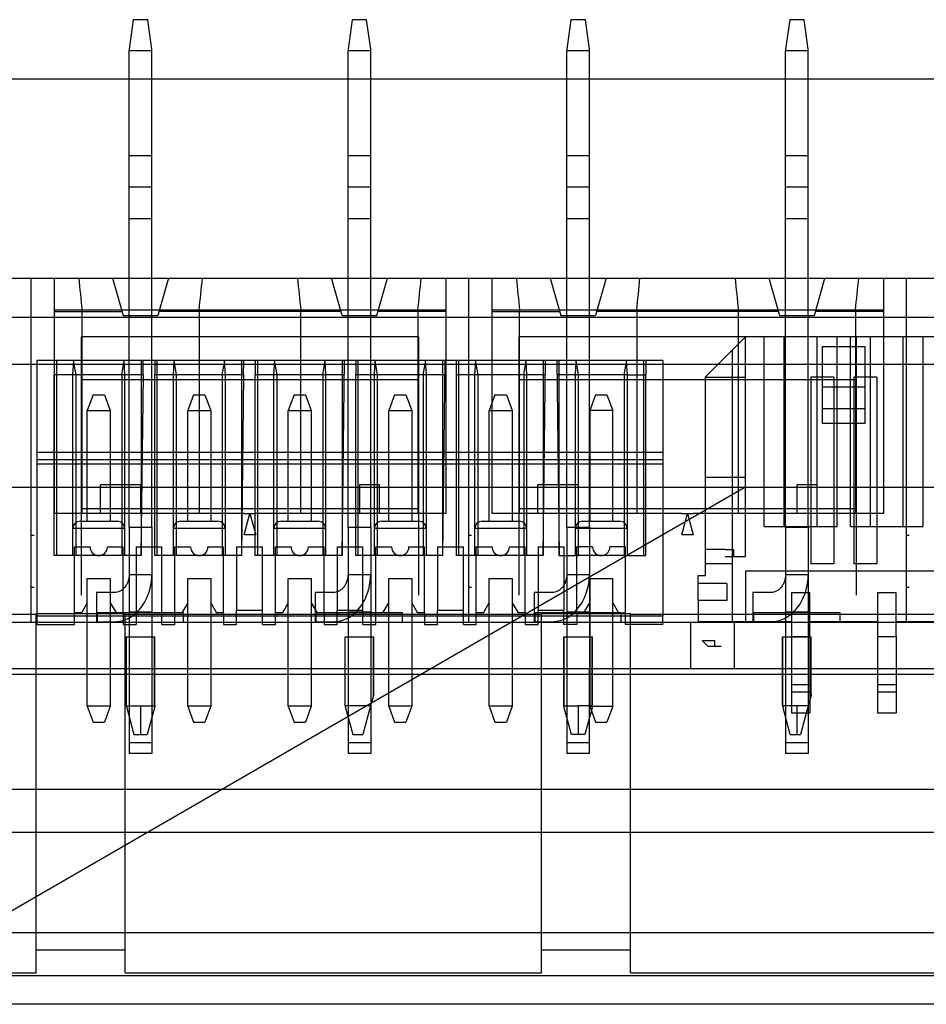
# Model space of a CAD drawing. Units: millimetres. Extents: x -1972 to 7001, y -1550 to 3876.
# Drawn here: x -1484 to -1452, y 1018 to 1053 of the extents above; entities that cross this region are included whole.
import ezdxf

# ---------------------------------------------------------------- set-up
doc = ezdxf.new("R2010")
doc.units = ezdxf.units.MM
doc.header["$LTSCALE"] = 19.36
doc.layers.get('0').update_dxf_attribs({"linetype": 'CONTINUOUS'})

msp = doc.modelspace()

# ---------------------------------------------------------------- hatches: boundary and pattern name
at = {"linetype": 'Continuous'}
h = msp.add_hatch(dxfattribs=at)
h.set_pattern_fill('ANSI31', color=2, angle=165, style=0, pattern_type=2)
h.set_pattern_definition([(210, (-1237.66, 1499.34), (13.2049, -22.8715), [])])
edge = h.paths.add_edge_path()
edge.add_line((-1219.91, 1036.339), (-1219.91, 1018.339))
edge.add_line((-1219.91, 1018.339), (-1592.91, 1018.339))
edge.add_line((-1592.91, 1036.339), (-1592.91, 1018.339))
edge.add_line((-1219.91, 1036.339), (-1592.91, 1036.339))

# ---------------------------------------------------------------- linework, layer by layer
at = {"color": 2, "linetype": 'Continuous'}
for p, q in [((-1479.873, 1052.638), (-1480.014, 1051.606)), ((-1479.368, 1052.638), (-1479.873, 1052.638)), ((-1479.227, 1051.606), (-1479.368, 1052.638)), ((-1472.253, 1052.638), (-1472.394, 1051.606)), ((-1471.748, 1052.638), (-1472.253, 1052.638)), ((-1471.607, 1051.606), (-1471.748, 1052.638)), ((-1464.633, 1052.638), (-1464.774, 1051.606)), ((-1464.128, 1052.638), (-1464.633, 1052.638)), ((-1463.987, 1051.606), (-1464.128, 1052.638)), ((-1457.013, 1052.638), (-1457.154, 1051.606)), ((-1456.508, 1052.638), (-1457.013, 1052.638)), ((-1456.367, 1051.606), (-1456.508, 1052.638)), ((-1480.014, 1051.606), (-1480.014, 1051.557)), ((-1479.227, 1051.557), (-1479.227, 1051.606)), ((-1472.394, 1051.606), (-1472.394, 1051.557)), ((-1471.607, 1051.557), (-1471.607, 1051.606)), ((-1464.774, 1051.606), (-1464.774, 1051.557)), ((-1463.987, 1051.557), (-1463.987, 1051.606)), ((-1457.154, 1051.606), (-1457.154, 1051.557)), ((-1456.367, 1051.557), (-1456.367, 1051.606)), ((-1479.227, 1051.557), (-1480.014, 1051.557)), ((-1471.607, 1051.557), (-1472.394, 1051.557)), ((-1463.987, 1051.557), (-1464.774, 1051.557)), ((-1456.367, 1051.557), (-1457.154, 1051.557)), ((-1483.43, 1031.638), (-1483.43, 1043.638)), ((-1468.19, 1031.638), (-1468.19, 1043.638)), ((-1452.95, 1031.638), (-1452.95, 1043.638)), ((-1469.94, 1041.596), (-1481.68, 1041.596)), ((-1481.68, 1032.596), (-1481.68, 1041.596)), ((-1469.94, 1041.596), (-1469.94, 1032.596)), ((-1454.7, 1041.596), (-1466.44, 1041.596)), ((-1466.44, 1032.596), (-1466.44, 1041.596)), ((-1454.7, 1041.596), (-1454.7, 1032.596)), ((-1481.966, 1040.771), (-1482.552, 1040.771)), ((-1482.552, 1040.771), (-1482.552, 1033.971)), ((-1481.966, 1040.771), (-1481.877, 1040.271)), ((-1480.277, 1040.271), (-1480.189, 1040.771)), ((-1479.602, 1040.771), (-1480.189, 1040.771)), ((-1479.602, 1040.771), (-1479.602, 1033.971)), ((-1478.466, 1040.771), (-1479.052, 1040.771)), ((-1479.052, 1040.771), (-1479.052, 1033.971)), ((-1478.466, 1040.771), (-1478.377, 1040.271)), ((-1476.777, 1040.271), (-1476.689, 1040.771)), ((-1476.102, 1040.771), (-1476.689, 1040.771)), ((-1476.102, 1040.771), (-1476.102, 1033.971)), ((-1474.966, 1040.771), (-1475.552, 1040.771)), ((-1475.552, 1040.771), (-1475.552, 1033.971)), ((-1474.966, 1040.771), (-1474.877, 1040.271)), ((-1473.277, 1040.271), (-1473.189, 1040.771)), ((-1472.602, 1040.771), (-1473.189, 1040.771)), ((-1472.602, 1040.771), (-1472.602, 1033.971)), ((-1471.466, 1040.771), (-1472.052, 1040.771)), ((-1472.052, 1040.771), (-1472.052, 1033.971)), ((-1471.466, 1040.771), (-1471.377, 1040.271)), ((-1469.777, 1040.271), (-1469.689, 1040.771)), ((-1469.102, 1040.771), (-1469.689, 1040.771)), ((-1469.102, 1040.771), (-1469.102, 1033.971)), ((-1467.966, 1040.771), (-1468.552, 1040.771)), ((-1468.552, 1040.771), (-1468.552, 1033.971)), ((-1467.966, 1040.771), (-1467.877, 1040.271)), ((-1466.277, 1040.271), (-1466.189, 1040.771)), ((-1465.602, 1040.771), (-1466.189, 1040.771)), ((-1465.602, 1040.771), (-1465.602, 1033.971)), ((-1464.466, 1040.771), (-1465.052, 1040.771)), ((-1465.052, 1040.771), (-1465.052, 1033.971)), ((-1464.466, 1040.771), (-1464.377, 1040.271)), ((-1462.777, 1040.271), (-1462.689, 1040.771)), ((-1462.102, 1040.771), (-1462.689, 1040.771)), ((-1462.102, 1040.771), (-1462.102, 1033.971)), ((-1481.977, 1040.271), (-1482.627, 1040.271)), ((-1482.627, 1033.971), (-1482.627, 1040.271)), ((-1481.977, 1033.971), (-1481.977, 1040.271)), ((-1481.877, 1040.271), (-1481.877, 1033.971)), ((-1480.277, 1040.271), (-1480.277, 1033.971)), ((-1479.534, 1040.271), (-1480.177, 1040.271)), ((-1480.177, 1040.271), (-1480.177, 1033.971)), ((-1479.534, 1040.271), (-1479.609, 1033.971)), ((-1478.477, 1040.271), (-1479.127, 1040.271)), ((-1479.127, 1033.971), (-1479.127, 1040.271)), ((-1478.477, 1033.971), (-1478.477, 1040.271)), ((-1478.377, 1040.271), (-1478.377, 1033.971)), ((-1476.777, 1040.271), (-1476.777, 1033.971)), ((-1476.034, 1040.271), (-1476.677, 1040.271)), ((-1476.677, 1040.271), (-1476.677, 1033.971)), ((-1476.034, 1040.271), (-1476.109, 1033.971)), ((-1474.977, 1040.271), (-1475.627, 1040.271)), ((-1475.627, 1033.971), (-1475.627, 1040.271)), ((-1474.977, 1033.971), (-1474.977, 1040.271)), ((-1474.877, 1040.271), (-1474.877, 1033.971)), ((-1473.277, 1040.271), (-1473.277, 1033.971)), ((-1471.477, 1040.271), (-1472.127, 1040.271)), ((-1472.127, 1033.971), (-1472.127, 1040.271)), ((-1471.477, 1033.971), (-1471.477, 1040.271)), ((-1471.377, 1040.271), (-1471.377, 1033.971)), ((-1469.777, 1040.271), (-1469.777, 1033.971)), ((-1467.877, 1040.271), (-1467.877, 1033.971)), ((-1466.277, 1040.271), (-1466.277, 1033.971)), ((-1464.377, 1040.271), (-1464.377, 1033.971)), ((-1462.777, 1040.271), (-1462.777, 1033.971)), ((-1462.677, 1040.271), (-1462.027, 1040.271)), ((-1462.677, 1040.271), (-1462.677, 1033.971)), ((-1462.027, 1033.971), (-1462.027, 1040.271)), ((-1483.228, 1037.571), (-1461.427, 1037.571)), ((-1479.62, 1036.438), (-1481.02, 1036.438)), ((-1479.62, 1036.438), (-1479.62, 1035.438)), ((-1471.3, 1036.438), (-1472, 1036.438)), ((-1472, 1036.438), (-1472, 1035.438)), ((-1471.3, 1035.438), (-1471.3, 1036.438)), ((-1464.38, 1036.438), (-1465.78, 1036.438)), ((-1464.38, 1036.438), (-1464.38, 1035.438)), ((-1456.06, 1036.438), (-1456.76, 1036.438)), ((-1456.76, 1036.438), (-1456.76, 1035.438)), ((-1456.06, 1035.438), (-1456.06, 1036.438)), ((-1469.94, 1035.596), (-1481.68, 1035.596)), ((-1454.7, 1035.596), (-1466.44, 1035.596)), ((-1481.727, 1035.171), (-1480.427, 1035.171)), ((-1478.22, 1035.438), (-1479.62, 1035.438)), ((-1478.227, 1035.171), (-1476.927, 1035.171)), ((-1476.011, 1035.438), (-1475.61, 1035.438)), ((-1476.011, 1034.688), (-1475.81, 1035.438)), ((-1475.81, 1035.438), (-1475.61, 1034.688)), ((-1474.727, 1035.171), (-1473.427, 1035.171)), ((-1471.3, 1035.438), (-1473.4, 1035.438)), ((-1462.98, 1035.438), (-1464.38, 1035.438)), ((-1460.771, 1035.438), (-1460.37, 1035.438)), ((-1460.771, 1034.688), (-1460.57, 1035.438)), ((-1460.57, 1035.438), (-1460.37, 1034.688)), ((-1456.06, 1035.438), (-1458.16, 1035.438)), ((-1479.227, 1034.944), (-1480.014, 1034.944)), ((-1480.014, 1034.944), (-1480.014, 1030.03)), ((-1479.227, 1034.977), (-1479.227, 1030.03)), ((-1471.607, 1034.944), (-1472.394, 1034.944)), ((-1472.394, 1034.944), (-1472.394, 1030.03)), ((-1471.607, 1034.977), (-1471.607, 1030.03)), ((-1463.987, 1034.944), (-1464.774, 1034.944)), ((-1464.774, 1034.944), (-1464.774, 1030.03)), ((-1463.987, 1034.977), (-1463.987, 1030.03)), ((-1456.367, 1034.944), (-1457.154, 1034.944)), ((-1457.154, 1034.944), (-1457.154, 1030.03)), ((-1456.367, 1034.977), (-1456.367, 1030.03)), ((-1483.43, 1034.679), (-1483.33, 1034.679)), ((-1475.61, 1034.688), (-1476.011, 1034.688)), ((-1468.19, 1034.679), (-1468.09, 1034.679)), ((-1460.37, 1034.688), (-1460.771, 1034.688)), ((-1452.95, 1034.679), (-1452.85, 1034.679)), ((-1479.777, 1034.271), (-1478.877, 1034.271)), ((-1479.777, 1034.271), (-1479.777, 1031.571)), ((-1478.877, 1031.571), (-1478.877, 1034.271)), ((-1473.777, 1034.271), (-1473.227, 1034.271)), ((-1470.277, 1034.271), (-1469.727, 1034.271)), ((-1467.927, 1034.271), (-1467.377, 1034.271)), ((-1466.777, 1034.271), (-1466.227, 1034.271)), ((-1463.877, 1034.271), (-1464.427, 1034.271)), ((-1459.255, 1034.188), (-1458.955, 1034.188)), ((-1458.955, 1033.938), (-1458.955, 1034.188)), ((-1481.877, 1033.971), (-1482.627, 1033.971)), ((-1479.602, 1033.971), (-1480.277, 1033.971)), ((-1478.377, 1033.971), (-1479.127, 1033.971)), ((-1476.102, 1033.971), (-1476.777, 1033.971)), ((-1474.877, 1033.971), (-1475.627, 1033.971)), ((-1472.602, 1033.971), (-1473.277, 1033.971)), ((-1471.377, 1033.971), (-1472.127, 1033.971)), ((-1469.102, 1033.971), (-1469.777, 1033.971)), ((-1467.877, 1033.971), (-1468.552, 1033.971)), ((-1465.602, 1033.971), (-1466.277, 1033.971)), ((-1465.052, 1033.971), (-1464.377, 1033.971)), ((-1462.777, 1033.971), (-1462.027, 1033.971)), ((-1459.255, 1033.938), (-1458.955, 1033.938)), ((-1451.705, 1033.428), (-1458.555, 1033.428)), ((-1458.555, 1033.428), (-1458.555, 1031.678)), ((-1481.477, 1033.171), (-1480.677, 1033.171)), ((-1481.477, 1032.321), (-1481.477, 1033.171)), ((-1480.677, 1033.171), (-1480.677, 1032.321)), ((-1480.014, 1033.306), (-1479.227, 1033.306)), ((-1477.977, 1033.171), (-1477.177, 1033.171)), ((-1477.977, 1032.321), (-1477.977, 1033.171)), ((-1477.177, 1033.171), (-1477.177, 1032.321)), ((-1474.477, 1033.171), (-1473.677, 1033.171)), ((-1474.477, 1032.321), (-1474.477, 1033.171)), ((-1473.677, 1033.171), (-1473.677, 1032.321)), ((-1472.394, 1033.306), (-1471.607, 1033.306)), ((-1470.977, 1033.171), (-1470.177, 1033.171)), ((-1470.977, 1032.321), (-1470.977, 1033.171)), ((-1470.177, 1033.171), (-1470.177, 1032.321)), ((-1467.477, 1033.171), (-1466.677, 1033.171)), ((-1467.477, 1032.321), (-1467.477, 1033.171)), ((-1466.677, 1033.171), (-1466.677, 1032.321)), ((-1464.774, 1033.306), (-1463.987, 1033.306)), ((-1463.977, 1033.171), (-1463.177, 1033.171)), ((-1463.977, 1033.171), (-1463.977, 1032.321)), ((-1463.177, 1032.321), (-1463.177, 1033.171)), ((-1460.205, 1033.278), (-1459.955, 1033.278)), ((-1457.154, 1033.306), (-1456.367, 1033.306)), ((-1483.43, 1032.872), (-1483.33, 1032.872)), ((-1468.19, 1032.872), (-1468.09, 1032.872)), ((-1452.95, 1032.872), (-1452.85, 1032.872)), ((-1480.522, 1032.683), (-1481.157, 1032.683)), ((-1481.157, 1032.683), (-1481.157, 1031.668)), ((-1472.902, 1032.683), (-1473.537, 1032.683)), ((-1473.537, 1032.683), (-1473.537, 1031.668)), ((-1465.282, 1032.683), (-1465.917, 1032.683)), ((-1465.917, 1032.683), (-1465.917, 1031.668)), ((-1459.205, 1032.403), (-1460.205, 1032.403)), ((-1460.205, 1032.403), (-1460.205, 1031.678)), ((-1457.662, 1032.683), (-1458.297, 1032.683)), ((-1458.297, 1032.683), (-1458.297, 1031.668)), ((-1456.31, 1032.678), (-1456.95, 1032.678)), ((-1456.95, 1032.678), (-1456.95, 1031.153)), ((-1456.31, 1031.153), (-1456.31, 1032.678)), ((-1453.31, 1032.678), (-1453.95, 1032.678)), ((-1453.95, 1032.678), (-1453.95, 1031.153)), ((-1453.31, 1031.153), (-1453.31, 1032.678)), ((-1481.477, 1032.321), (-1481.68, 1031.971)), ((-1480.677, 1032.321), (-1480.475, 1031.971)), ((-1477.977, 1032.321), (-1478.18, 1031.971)), ((-1477.177, 1032.321), (-1476.975, 1031.971)), ((-1476.277, 1032.071), (-1475.377, 1032.071)), ((-1476.277, 1031.571), (-1476.277, 1032.071)), ((-1475.377, 1031.571), (-1475.377, 1032.071)), ((-1474.477, 1032.321), (-1474.68, 1031.971)), ((-1473.677, 1032.321), (-1473.475, 1031.971)), ((-1472.777, 1032.071), (-1471.877, 1032.071)), ((-1472.777, 1031.571), (-1472.777, 1032.071)), ((-1471.877, 1031.571), (-1471.877, 1032.071)), ((-1471.18, 1031.971), (-1470.977, 1032.321)), ((-1470.177, 1032.321), (-1469.975, 1031.971)), ((-1469.277, 1032.071), (-1468.377, 1032.071)), ((-1469.277, 1031.571), (-1469.277, 1032.071)), ((-1468.377, 1031.571), (-1468.377, 1032.071)), ((-1467.68, 1031.971), (-1467.477, 1032.321)), ((-1466.677, 1032.321), (-1466.475, 1031.971)), ((-1465.777, 1032.071), (-1464.877, 1032.071)), ((-1465.777, 1031.571), (-1465.777, 1032.071)), ((-1464.877, 1031.571), (-1464.877, 1032.071)), ((-1464.18, 1031.971), (-1463.977, 1032.321)), ((-1463.177, 1032.321), (-1462.975, 1031.971)), ((-1497.76, 1031.934), (-1483.26, 1031.934)), ((-1483.26, 1019.439), (-1483.26, 1031.934)), ((-1483.228, 1031.871), (-1461.427, 1031.871)), ((-1483.228, 1031.871), (-1483.228, 1031.571)), ((-1481.68, 1031.971), (-1481.927, 1031.971)), ((-1481.927, 1031.571), (-1481.927, 1031.971)), ((-1481.12, 1031.988), (-1478.12, 1031.988)), ((-1481.12, 1031.638), (-1481.12, 1031.988)), ((-1480.227, 1031.971), (-1480.475, 1031.971)), ((-1480.227, 1031.971), (-1480.227, 1031.571)), ((-1480.16, 1031.934), (-1465.66, 1031.934)), ((-1480.16, 1019.439), (-1480.16, 1031.934)), ((-1479.227, 1031.996), (-1480.014, 1031.996)), ((-1478.18, 1031.971), (-1478.427, 1031.971)), ((-1478.427, 1031.571), (-1478.427, 1031.971)), ((-1478.12, 1031.638), (-1478.12, 1031.988)), ((-1476.727, 1031.971), (-1476.975, 1031.971)), ((-1476.727, 1031.971), (-1476.727, 1031.571)), ((-1474.68, 1031.971), (-1474.927, 1031.971)), ((-1474.927, 1031.571), (-1474.927, 1031.971)), ((-1473.5, 1031.988), (-1470.5, 1031.988)), ((-1473.5, 1031.638), (-1473.5, 1031.988)), ((-1473.227, 1031.971), (-1473.475, 1031.971)), ((-1473.227, 1031.971), (-1473.227, 1031.571)), ((-1471.607, 1031.996), (-1472.394, 1031.996)), ((-1471.18, 1031.971), (-1471.427, 1031.971)), ((-1471.427, 1031.571), (-1471.427, 1031.971)), ((-1470.5, 1031.638), (-1470.5, 1031.988)), ((-1469.727, 1031.971), (-1469.975, 1031.971)), ((-1469.727, 1031.971), (-1469.727, 1031.571)), ((-1467.68, 1031.971), (-1467.927, 1031.971)), ((-1467.927, 1031.571), (-1467.927, 1031.971)), ((-1466.227, 1031.971), (-1466.475, 1031.971)), ((-1466.227, 1031.971), (-1466.227, 1031.571)), ((-1465.88, 1031.988), (-1462.88, 1031.988)), ((-1465.88, 1031.638), (-1465.88, 1031.988)), ((-1465.66, 1019.439), (-1465.66, 1031.934)), ((-1463.987, 1031.996), (-1464.774, 1031.996)), ((-1464.427, 1031.971), (-1464.18, 1031.971)), ((-1464.427, 1031.971), (-1464.427, 1031.571)), ((-1462.975, 1031.971), (-1462.727, 1031.971)), ((-1462.88, 1031.638), (-1462.88, 1031.988)), ((-1462.727, 1031.571), (-1462.727, 1031.971)), ((-1462.56, 1031.934), (-1448.06, 1031.934)), ((-1462.56, 1019.439), (-1462.56, 1031.934)), ((-1461.427, 1031.571), (-1461.427, 1031.871)), ((-1458.26, 1031.988), (-1455.26, 1031.988)), ((-1458.26, 1031.638), (-1458.26, 1031.988)), ((-1456.367, 1031.996), (-1457.154, 1031.996)), ((-1455.26, 1031.638), (-1455.26, 1031.988)), ((-1437.71, 1031.638), (-1498.67, 1031.638)), ((-1483.228, 1031.571), (-1481.927, 1031.571)), ((-1481.157, 1031.668), (-1480.522, 1031.668)), ((-1480.227, 1031.571), (-1479.777, 1031.571)), ((-1478.877, 1031.571), (-1478.427, 1031.571)), ((-1476.727, 1031.571), (-1476.277, 1031.571)), ((-1475.377, 1031.571), (-1474.927, 1031.571)), ((-1473.537, 1031.668), (-1472.902, 1031.668)), ((-1473.227, 1031.571), (-1472.777, 1031.571)), ((-1471.877, 1031.571), (-1471.427, 1031.571)), ((-1469.727, 1031.571), (-1469.277, 1031.571)), ((-1468.377, 1031.571), (-1467.927, 1031.571)), ((-1466.227, 1031.571), (-1465.777, 1031.571)), ((-1465.917, 1031.668), (-1465.282, 1031.668)), ((-1464.427, 1031.571), (-1464.877, 1031.571)), ((-1461.427, 1031.571), (-1462.727, 1031.571)), ((-1460.205, 1031.678), (-1456.95, 1031.678)), ((-1458.297, 1031.668), (-1457.662, 1031.668)), ((-1456.31, 1031.678), (-1453.95, 1031.678)), ((-1453.31, 1031.678), (-1450.055, 1031.678)), ((-1480.12, 1031.138), (-1479.12, 1031.138)), ((-1472.5, 1031.138), (-1471.5, 1031.138)), ((-1464.88, 1031.138), (-1463.88, 1031.138)), ((-1457.26, 1031.138), (-1456.26, 1031.138)), ((-1456.95, 1031.153), (-1456.31, 1031.153)), ((-1453.95, 1031.153), (-1453.31, 1031.153)), ((-1460.06, 1031.018), (-1459.63, 1031.018)), ((-1459.63, 1031.018), (-1459.63, 1030.818)), ((-1459.63, 1030.818), (-1459.4, 1030.818)), ((-1479.227, 1030.03), (-1480.014, 1030.03)), ((-1471.607, 1030.03), (-1472.394, 1030.03)), ((-1463.987, 1030.03), (-1464.774, 1030.03)), ((-1456.367, 1030.03), (-1457.154, 1030.03)), ((-1586.26, 1029.839), (-1429.96, 1029.839)), ((-1480.115, 1028.719), (-1479.853, 1027.738)), ((-1480.11, 1028.738), (-1479.62, 1028.738)), ((-1479.62, 1028.738), (-1479.62, 1027.738)), ((-1472.495, 1028.719), (-1472.233, 1027.738)), ((-1471.608, 1028.738), (-1472.49, 1028.738)), ((-1471.608, 1028.738), (-1471.876, 1027.738)), ((-1463.891, 1028.738), (-1464.38, 1028.738)), ((-1464.38, 1028.738), (-1464.38, 1027.738)), ((-1463.886, 1028.719), (-1464.148, 1027.738)), ((-1456.368, 1028.738), (-1456.76, 1028.738)), ((-1456.76, 1028.738), (-1456.76, 1027.738)), ((-1456.368, 1028.738), (-1456.636, 1027.738)), ((-1479.853, 1027.738), (-1479.388, 1027.738)), ((-1472.233, 1027.738), (-1471.876, 1027.738)), ((-1464.148, 1027.738), (-1464.613, 1027.738)), ((-1456.993, 1027.738), (-1456.636, 1027.738)), ((-1479.227, 1027.081), (-1480.014, 1027.081)), ((-1471.607, 1027.081), (-1472.394, 1027.081)), ((-1463.987, 1027.081), (-1464.774, 1027.081)), ((-1456.367, 1027.081), (-1457.154, 1027.081)), ((-1497.76, 1019.439), (-1483.26, 1019.439)), ((-1480.16, 1019.439), (-1465.66, 1019.439)), ((-1462.56, 1019.439), (-1448.06, 1019.439))]:
    msp.add_line(p, q, dxfattribs=at)
at = {"color": 6, "linetype": 'Continuous'}
for p, q in [((-1480.014, 1034.944), (-1480.014, 1051.557)), ((-1479.227, 1034.977), (-1479.227, 1051.557)), ((-1472.394, 1034.944), (-1472.394, 1051.557)), ((-1471.607, 1034.977), (-1471.607, 1051.557)), ((-1464.774, 1034.944), (-1464.774, 1051.557)), ((-1463.987, 1034.977), (-1463.987, 1051.557)), ((-1457.154, 1034.944), (-1457.154, 1051.557)), ((-1456.367, 1034.977), (-1456.367, 1051.557)), ((-1586.61, 1050.578), (-1429.61, 1050.578)), ((-1480.014, 1047.912), (-1479.227, 1047.912)), ((-1472.394, 1047.912), (-1471.607, 1047.912)), ((-1464.774, 1047.912), (-1463.987, 1047.912)), ((-1457.154, 1047.912), (-1456.367, 1047.912)), ((-1479.227, 1045.7), (-1480.014, 1045.7)), ((-1471.607, 1045.7), (-1472.394, 1045.7)), ((-1463.987, 1045.7), (-1464.774, 1045.7)), ((-1456.367, 1045.7), (-1457.154, 1045.7)), ((-1498.67, 1043.638), (-1437.71, 1043.638)), ((-1482.63, 1043.638), (-1482.63, 1035.438)), ((-1480.595, 1043.638), (-1480.225, 1042.338)), ((-1478.645, 1043.638), (-1479.015, 1042.338)), ((-1472.605, 1042.338), (-1472.975, 1043.638)), ((-1471.395, 1042.338), (-1471.025, 1043.638)), ((-1468.99, 1043.638), (-1468.99, 1035.438)), ((-1467.39, 1043.638), (-1467.39, 1035.438)), ((-1465.355, 1043.638), (-1464.985, 1042.338)), ((-1463.405, 1043.638), (-1463.775, 1042.338)), ((-1457.735, 1043.638), (-1457.365, 1042.338)), ((-1456.155, 1042.338), (-1455.785, 1043.638)), ((-1453.75, 1043.638), (-1453.75, 1035.438)), ((-1468.99, 1042.518), (-1482.63, 1042.518)), ((-1482.63, 1042.475), (-1480.265, 1042.475)), ((-1481.66, 1035.438), (-1481.66, 1042.518)), ((-1472.645, 1042.475), (-1478.976, 1042.475)), ((-1477.581, 1042.518), (-1477.581, 1035.438)), ((-1474.04, 1035.438), (-1474.04, 1042.518)), ((-1468.99, 1042.475), (-1471.356, 1042.475)), ((-1469.961, 1042.518), (-1469.961, 1035.438)), ((-1453.75, 1042.518), (-1467.39, 1042.518)), ((-1467.39, 1042.475), (-1465.025, 1042.475)), ((-1466.42, 1035.438), (-1466.42, 1042.518)), ((-1457.405, 1042.475), (-1463.736, 1042.475)), ((-1462.341, 1042.518), (-1462.341, 1035.438)), ((-1458.8, 1035.438), (-1458.8, 1042.518)), ((-1453.75, 1042.475), (-1456.116, 1042.475)), ((-1454.721, 1042.518), (-1454.721, 1035.438)), ((-1437.71, 1042.264), (-1498.67, 1042.264)), ((-1480.225, 1042.338), (-1479.015, 1042.338)), ((-1472.605, 1042.338), (-1471.395, 1042.338)), ((-1464.985, 1042.338), (-1463.775, 1042.338)), ((-1457.365, 1042.338), (-1456.155, 1042.338)), ((-1459.955, 1040.188), (-1458.555, 1041.588)), ((-1451.705, 1041.588), (-1458.555, 1041.588)), ((-1458.555, 1033.938), (-1458.555, 1041.588)), ((-1457.9, 1034.988), (-1457.9, 1041.588)), ((-1457.2, 1034.988), (-1457.2, 1041.588)), ((-1456.06, 1036.438), (-1456.06, 1041.588)), ((-1455.36, 1034.988), (-1455.36, 1041.588)), ((-1454.9, 1034.988), (-1454.9, 1041.588)), ((-1454.2, 1034.988), (-1454.2, 1041.588)), ((-1453.06, 1034.988), (-1453.06, 1041.588)), ((-1452.36, 1034.988), (-1452.36, 1041.588)), ((-1459.005, 1031.678), (-1459.005, 1041.138)), ((-1454.38, 1041.238), (-1455.88, 1041.238)), ((-1455.88, 1041.238), (-1455.88, 1038.588)), ((-1454.38, 1038.588), (-1454.38, 1041.238)), ((-1498.67, 1040.638), (-1437.71, 1040.638)), ((-1482.552, 1040.771), (-1483.228, 1040.771)), ((-1483.228, 1040.771), (-1483.228, 1031.871)), ((-1482.627, 1040.771), (-1482.627, 1040.271)), ((-1481.977, 1040.271), (-1481.948, 1040.771)), ((-1480.189, 1040.771), (-1481.966, 1040.771)), ((-1480.207, 1040.771), (-1480.177, 1040.271)), ((-1479.052, 1040.771), (-1479.602, 1040.771)), ((-1479.534, 1040.271), (-1479.527, 1040.771)), ((-1479.127, 1040.771), (-1479.127, 1040.271)), ((-1478.477, 1040.271), (-1478.448, 1040.771)), ((-1476.689, 1040.771), (-1478.466, 1040.771)), ((-1476.707, 1040.771), (-1476.677, 1040.271)), ((-1475.552, 1040.771), (-1476.102, 1040.771)), ((-1476.034, 1040.271), (-1476.027, 1040.771)), ((-1475.627, 1040.771), (-1475.627, 1040.271)), ((-1474.977, 1040.271), (-1474.948, 1040.771)), ((-1473.189, 1040.771), (-1474.966, 1040.771)), ((-1473.207, 1040.771), (-1473.177, 1040.271)), ((-1472.527, 1040.771), (-1472.609, 1033.971)), ((-1472.052, 1040.771), (-1472.602, 1040.771)), ((-1472.127, 1040.771), (-1472.127, 1040.271)), ((-1471.477, 1040.271), (-1471.448, 1040.771)), ((-1469.689, 1040.771), (-1471.466, 1040.771)), ((-1469.707, 1040.771), (-1469.677, 1040.271)), ((-1469.027, 1040.771), (-1469.109, 1033.971)), ((-1468.552, 1040.771), (-1469.102, 1040.771)), ((-1468.627, 1040.771), (-1468.627, 1033.971)), ((-1467.977, 1040.271), (-1467.948, 1040.771)), ((-1466.189, 1040.771), (-1467.966, 1040.771)), ((-1466.207, 1040.771), (-1466.177, 1040.271)), ((-1465.527, 1040.771), (-1465.609, 1033.971)), ((-1465.052, 1040.771), (-1465.602, 1040.771)), ((-1465.127, 1040.771), (-1465.046, 1033.971)), ((-1464.477, 1040.271), (-1464.448, 1040.771)), ((-1462.689, 1040.771), (-1464.466, 1040.771)), ((-1462.707, 1040.771), (-1462.677, 1040.271)), ((-1461.427, 1040.771), (-1462.102, 1040.771)), ((-1462.027, 1040.771), (-1462.027, 1040.271)), ((-1461.427, 1040.771), (-1461.427, 1031.871)), ((-1480.177, 1040.271), (-1481.977, 1040.271)), ((-1469.94, 1040.096), (-1481.68, 1040.096)), ((-1476.677, 1040.271), (-1478.477, 1040.271)), ((-1472.534, 1040.271), (-1474.977, 1040.271)), ((-1473.177, 1040.271), (-1473.177, 1033.971)), ((-1469.034, 1040.271), (-1471.477, 1040.271)), ((-1469.677, 1040.271), (-1469.677, 1033.971)), ((-1465.534, 1040.271), (-1468.627, 1040.271)), ((-1467.977, 1033.971), (-1467.977, 1040.271)), ((-1454.7, 1040.096), (-1466.44, 1040.096)), ((-1466.177, 1040.271), (-1466.177, 1033.971)), ((-1462.677, 1040.271), (-1465.121, 1040.271)), ((-1464.477, 1033.971), (-1464.477, 1040.271)), ((-1459.955, 1040.188), (-1458.555, 1040.188)), ((-1459.955, 1040.188), (-1459.955, 1033.278)), ((-1455.48, 1040.188), (-1456.28, 1040.188)), ((-1456.28, 1040.188), (-1456.28, 1033.678)), ((-1455.48, 1040.188), (-1455.48, 1033.678)), ((-1453.98, 1040.188), (-1454.78, 1040.188)), ((-1454.78, 1040.188), (-1454.78, 1033.678)), ((-1453.98, 1040.188), (-1453.98, 1033.678)), ((-1454.38, 1039.838), (-1455.88, 1039.838)), ((-1481.277, 1039.571), (-1481.477, 1039.021)), ((-1481.277, 1039.571), (-1480.877, 1039.571)), ((-1480.877, 1039.571), (-1480.677, 1039.021)), ((-1477.777, 1039.571), (-1477.977, 1039.021)), ((-1477.777, 1039.571), (-1477.377, 1039.571)), ((-1477.377, 1039.571), (-1477.177, 1039.021)), ((-1474.277, 1039.571), (-1474.477, 1039.021)), ((-1474.277, 1039.571), (-1473.877, 1039.571)), ((-1473.877, 1039.571), (-1473.677, 1039.021)), ((-1470.777, 1039.571), (-1470.977, 1039.021)), ((-1470.777, 1039.571), (-1470.377, 1039.571)), ((-1470.377, 1039.571), (-1470.177, 1039.021)), ((-1467.277, 1039.571), (-1467.477, 1039.021)), ((-1467.277, 1039.571), (-1466.877, 1039.571)), ((-1466.877, 1039.571), (-1466.677, 1039.021)), ((-1463.777, 1039.571), (-1463.977, 1039.021)), ((-1463.777, 1039.571), (-1463.377, 1039.571)), ((-1463.377, 1039.571), (-1463.177, 1039.021)), ((-1481.477, 1039.021), (-1480.677, 1039.021)), ((-1481.477, 1035.171), (-1481.477, 1039.021)), ((-1480.677, 1039.021), (-1480.677, 1035.171)), ((-1477.977, 1039.021), (-1477.177, 1039.021)), ((-1477.977, 1035.171), (-1477.977, 1039.021)), ((-1477.177, 1039.021), (-1477.177, 1035.171)), ((-1474.477, 1039.021), (-1473.677, 1039.021)), ((-1474.477, 1035.171), (-1474.477, 1039.021)), ((-1473.677, 1039.021), (-1473.677, 1035.171)), ((-1470.977, 1039.021), (-1470.177, 1039.021)), ((-1470.977, 1035.171), (-1470.977, 1039.021)), ((-1470.177, 1039.021), (-1470.177, 1035.171)), ((-1467.477, 1039.021), (-1466.677, 1039.021)), ((-1467.477, 1035.171), (-1467.477, 1039.021)), ((-1466.677, 1039.021), (-1466.677, 1035.171)), ((-1463.177, 1039.021), (-1463.977, 1039.021)), ((-1463.977, 1039.021), (-1463.977, 1035.171)), ((-1463.177, 1035.171), (-1463.177, 1039.021)), ((-1483.228, 1037.321), (-1461.427, 1037.321)), ((-1483.228, 1037.171), (-1461.427, 1037.171)), ((-1458.555, 1036.688), (-1459.955, 1036.688)), ((-1481.02, 1035.438), (-1481.02, 1036.438)), ((-1465.78, 1035.438), (-1465.78, 1036.438)), ((-1479.62, 1035.438), (-1482.63, 1035.438)), ((-1476.011, 1035.438), (-1478.22, 1035.438)), ((-1473.4, 1035.438), (-1475.61, 1035.438)), ((-1468.99, 1035.438), (-1471.3, 1035.438)), ((-1464.38, 1035.438), (-1467.39, 1035.438)), ((-1460.771, 1035.438), (-1462.98, 1035.438)), ((-1458.16, 1035.438), (-1460.37, 1035.438)), ((-1453.75, 1035.438), (-1456.06, 1035.438)), ((-1456.06, 1034.988), (-1456.06, 1035.438)), ((-1457.9, 1034.988), (-1455.36, 1034.988)), ((-1454.9, 1034.988), (-1452.36, 1034.988)), ((-1481.927, 1034.271), (-1481.377, 1034.271)), ((-1481.927, 1031.971), (-1481.927, 1034.271)), ((-1480.777, 1034.271), (-1480.227, 1034.271)), ((-1480.227, 1031.971), (-1480.227, 1034.271)), ((-1478.427, 1034.271), (-1477.877, 1034.271)), ((-1478.427, 1031.971), (-1478.427, 1034.271)), ((-1477.277, 1034.271), (-1476.727, 1034.271)), ((-1476.727, 1031.971), (-1476.727, 1034.271)), ((-1476.277, 1034.271), (-1475.377, 1034.271)), ((-1476.277, 1034.271), (-1476.277, 1032.071)), ((-1475.377, 1032.071), (-1475.377, 1034.271)), ((-1474.927, 1034.271), (-1474.377, 1034.271)), ((-1474.927, 1031.971), (-1474.927, 1034.271)), ((-1473.227, 1031.971), (-1473.227, 1034.271)), ((-1472.777, 1034.271), (-1471.877, 1034.271)), ((-1472.777, 1034.271), (-1472.777, 1032.071)), ((-1471.877, 1032.071), (-1471.877, 1034.271)), ((-1471.427, 1034.271), (-1470.877, 1034.271)), ((-1471.427, 1031.971), (-1471.427, 1034.271)), ((-1469.727, 1031.971), (-1469.727, 1034.271)), ((-1469.277, 1034.271), (-1468.377, 1034.271)), ((-1469.277, 1034.271), (-1469.277, 1032.071)), ((-1468.377, 1032.071), (-1468.377, 1034.271)), ((-1467.927, 1031.971), (-1467.927, 1034.271)), ((-1466.227, 1031.971), (-1466.227, 1034.271)), ((-1465.777, 1034.271), (-1464.877, 1034.271)), ((-1465.777, 1034.271), (-1465.777, 1032.071)), ((-1464.877, 1034.271), (-1464.877, 1032.071)), ((-1464.427, 1031.971), (-1464.427, 1034.271)), ((-1462.727, 1034.271), (-1463.277, 1034.271)), ((-1462.727, 1031.971), (-1462.727, 1034.271)), ((-1459.255, 1034.188), (-1459.955, 1034.188)), ((-1480.277, 1033.971), (-1481.877, 1033.971)), ((-1476.777, 1033.971), (-1478.377, 1033.971)), ((-1473.277, 1033.971), (-1474.877, 1033.971)), ((-1469.777, 1033.971), (-1471.377, 1033.971)), ((-1468.552, 1033.971), (-1468.627, 1033.971)), ((-1466.277, 1033.971), (-1467.877, 1033.971)), ((-1462.777, 1033.971), (-1464.377, 1033.971)), ((-1458.955, 1033.938), (-1458.555, 1033.938)), ((-1459.005, 1033.678), (-1459.955, 1033.678)), ((-1455.48, 1033.678), (-1456.28, 1033.678)), ((-1453.98, 1033.678), (-1454.78, 1033.678)), ((-1460.205, 1032.403), (-1460.205, 1033.278)), ((-1459.205, 1033.003), (-1460.205, 1033.003)), ((-1459.205, 1033.003), (-1459.205, 1032.403)), ((-1481.477, 1028.72), (-1481.477, 1032.321)), ((-1480.677, 1032.321), (-1480.677, 1028.72)), ((-1477.977, 1028.72), (-1477.977, 1032.321)), ((-1477.177, 1032.321), (-1477.177, 1028.72)), ((-1474.477, 1028.72), (-1474.477, 1032.321)), ((-1473.677, 1032.321), (-1473.677, 1028.72)), ((-1470.977, 1028.72), (-1470.977, 1032.321)), ((-1470.177, 1032.321), (-1470.177, 1028.72)), ((-1467.477, 1028.72), (-1467.477, 1032.321)), ((-1466.677, 1032.321), (-1466.677, 1028.72)), ((-1463.977, 1032.321), (-1463.977, 1028.72)), ((-1463.177, 1028.72), (-1463.177, 1032.321)), ((-1483.26, 1031.934), (-1483.26, 1031.94)), ((-1480.16, 1031.94), (-1483.26, 1031.94)), ((-1480.16, 1031.934), (-1480.16, 1031.94)), ((-1465.66, 1031.934), (-1465.66, 1031.94)), ((-1462.56, 1031.94), (-1465.66, 1031.94)), ((-1462.56, 1031.934), (-1462.56, 1031.94)), ((-1460.46, 1030.038), (-1460.46, 1031.638)), ((-1458.94, 1030.038), (-1458.94, 1031.638)), ((-1456.95, 1031.153), (-1456.95, 1028.498)), ((-1456.31, 1031.153), (-1456.31, 1028.498)), ((-1453.95, 1031.153), (-1453.95, 1028.498)), ((-1453.31, 1031.153), (-1453.31, 1028.498)), ((-1459.86, 1030.818), (-1460.06, 1031.018)), ((-1459.86, 1030.818), (-1459.63, 1030.818)), ((-1575.01, 1030.038), (-1430.01, 1030.038)), ((-1480.014, 1030.03), (-1480.014, 1027.081)), ((-1479.227, 1030.03), (-1479.227, 1027.081)), ((-1472.394, 1030.03), (-1472.394, 1027.081)), ((-1471.607, 1030.03), (-1471.607, 1027.081)), ((-1464.774, 1030.03), (-1464.774, 1027.081)), ((-1463.987, 1027.081), (-1463.987, 1030.03)), ((-1457.154, 1030.03), (-1457.154, 1027.081)), ((-1456.367, 1030.03), (-1456.367, 1027.081)), ((-1456.95, 1029.476), (-1456.31, 1029.476)), ((-1453.95, 1029.476), (-1453.31, 1029.476)), ((-1471.511, 1029.1), (-1471.608, 1028.738)), ((-1456.95, 1029.226), (-1456.31, 1029.226)), ((-1456.271, 1029.1), (-1456.368, 1028.738)), ((-1453.95, 1029.226), (-1453.31, 1029.226)), ((-1480.677, 1028.72), (-1481.477, 1028.72)), ((-1481.477, 1028.72), (-1481.277, 1028.171)), ((-1480.677, 1028.72), (-1480.877, 1028.171)), ((-1480.11, 1028.738), (-1480.12, 1028.738)), ((-1479.62, 1028.738), (-1479.12, 1028.738)), ((-1479.126, 1028.719), (-1479.388, 1027.738)), ((-1477.177, 1028.72), (-1477.977, 1028.72)), ((-1477.977, 1028.72), (-1477.777, 1028.171)), ((-1477.177, 1028.72), (-1477.377, 1028.171)), ((-1473.677, 1028.72), (-1474.477, 1028.72)), ((-1474.477, 1028.72), (-1474.277, 1028.171)), ((-1473.677, 1028.72), (-1473.877, 1028.171)), ((-1472.49, 1028.738), (-1472.5, 1028.738)), ((-1470.177, 1028.72), (-1470.977, 1028.72)), ((-1470.977, 1028.72), (-1470.777, 1028.171)), ((-1470.177, 1028.72), (-1470.377, 1028.171)), ((-1466.677, 1028.72), (-1467.477, 1028.72)), ((-1467.477, 1028.72), (-1467.277, 1028.171)), ((-1466.677, 1028.72), (-1466.877, 1028.171)), ((-1464.88, 1028.738), (-1464.38, 1028.738)), ((-1464.613, 1027.738), (-1464.875, 1028.719)), ((-1463.977, 1028.72), (-1463.177, 1028.72)), ((-1463.977, 1028.72), (-1463.777, 1028.171)), ((-1463.891, 1028.738), (-1463.88, 1028.738)), ((-1463.177, 1028.72), (-1463.377, 1028.171)), ((-1456.76, 1028.738), (-1457.26, 1028.738)), ((-1456.993, 1027.738), (-1457.255, 1028.719)), ((-1456.95, 1028.498), (-1456.31, 1028.498)), ((-1453.95, 1028.498), (-1453.31, 1028.498)), ((-1481.277, 1028.171), (-1480.877, 1028.171)), ((-1477.777, 1028.171), (-1477.377, 1028.171)), ((-1474.277, 1028.171), (-1473.877, 1028.171)), ((-1470.777, 1028.171), (-1470.377, 1028.171)), ((-1467.277, 1028.171), (-1466.877, 1028.171)), ((-1463.777, 1028.171), (-1463.377, 1028.171)), ((-1586.26, 1025.839), (-1429.96, 1025.839)), ((-1586.26, 1024.339), (-1429.96, 1024.339)), ((-1586.26, 1020.839), (-1429.96, 1020.839)), ((-1483.26, 1020.233), (-1480.16, 1020.233)), ((-1465.66, 1020.233), (-1462.56, 1020.233)), ((-1588.16, 1019.339), (-1428.06, 1019.339))]:
    msp.add_line(p, q, dxfattribs=at)
at = {"color": 9, "linetype": 'Continuous'}
for p, q in [((-1479.227, 1046.806), (-1480.014, 1046.806)), ((-1471.607, 1046.806), (-1472.394, 1046.806)), ((-1463.987, 1046.806), (-1464.774, 1046.806)), ((-1456.367, 1046.806), (-1457.154, 1046.806)), ((-1454.38, 1039.088), (-1455.88, 1039.088)), ((-1455.88, 1038.588), (-1454.38, 1038.588)), ((-1471.227, 1035.171), (-1469.927, 1035.171)), ((-1467.727, 1035.171), (-1466.427, 1035.171)), ((-1464.227, 1035.171), (-1462.927, 1035.171)), ((-1481.977, 1034.921), (-1480.177, 1034.921)), ((-1478.477, 1034.921), (-1476.677, 1034.921)), ((-1474.977, 1034.921), (-1473.177, 1034.921)), ((-1471.477, 1034.921), (-1469.677, 1034.921)), ((-1467.977, 1034.921), (-1466.177, 1034.921)), ((-1464.477, 1034.921), (-1462.677, 1034.921)), ((-1480.12, 1028.738), (-1480.12, 1031.138)), ((-1480.11, 1028.738), (-1480.11, 1031.138)), ((-1479.131, 1028.738), (-1479.131, 1031.138)), ((-1479.12, 1028.738), (-1479.12, 1031.138)), ((-1472.5, 1028.738), (-1472.5, 1031.138)), ((-1472.49, 1028.738), (-1472.49, 1031.138)), ((-1471.511, 1029.1), (-1471.511, 1031.138)), ((-1471.5, 1029.138), (-1471.5, 1031.138)), ((-1464.88, 1028.738), (-1464.88, 1031.138)), ((-1464.87, 1028.738), (-1464.87, 1031.138)), ((-1463.891, 1028.738), (-1463.891, 1031.138)), ((-1463.88, 1028.738), (-1463.88, 1031.138)), ((-1457.26, 1028.738), (-1457.26, 1031.138)), ((-1457.25, 1028.738), (-1457.25, 1031.138)), ((-1456.271, 1029.1), (-1456.271, 1031.138)), ((-1456.26, 1029.138), (-1456.26, 1031.138)), ((-1471.5, 1029.138), (-1471.511, 1029.1)), ((-1456.26, 1029.138), (-1456.271, 1029.1)), ((-1480.12, 1028.738), (-1480.115, 1028.719)), ((-1479.12, 1028.738), (-1479.126, 1028.719)), ((-1472.5, 1028.738), (-1472.495, 1028.719)), ((-1464.88, 1028.738), (-1464.875, 1028.719)), ((-1463.88, 1028.738), (-1463.886, 1028.719)), ((-1457.26, 1028.738), (-1457.255, 1028.719)), ((-1479.227, 1027.443), (-1480.014, 1027.443)), ((-1471.607, 1027.443), (-1472.394, 1027.443)), ((-1463.987, 1027.443), (-1464.774, 1027.443)), ((-1456.367, 1027.443), (-1457.154, 1027.443))]:
    msp.add_line(p, q, dxfattribs=at)
at = {"color": 7, "linetype": 'Continuous'}
for p, q in [((-1219.91, 1036.339), (-1965.91, 1036.339)), ((-1219.66, 1018.339), (-1966.16, 1018.339))]:
    msp.add_line(p, q, dxfattribs=at)
at = {"color": 6, "linetype": 'Continuous'}
for centre, radius, start, end in [((-1278.949, 1063.806), 203.826, 185.67856, 185.99492), ((-1680.295, 1063.806), 203.828, 354.00508, 354.32144), ((-1271.329, 1063.806), 203.826, 185.67856, 185.99492), ((-1672.675, 1063.806), 203.828, 354.00508, 354.32144), ((-1263.709, 1063.806), 203.826, 185.67856, 185.99492), ((-1665.055, 1063.806), 203.828, 354.00508, 354.32144), ((-1256.089, 1063.806), 203.826, 185.67856, 185.99492), ((-1657.435, 1063.806), 203.828, 354.00508, 354.32144), ((-1481.727, 1034.921), 0.25, 90, 180), ((-1480.427, 1034.921), 0.25, 0, 90), ((-1478.227, 1034.921), 0.25, 90, 180), ((-1476.927, 1034.921), 0.25, 0, 90), ((-1474.727, 1034.921), 0.25, 90, 180), ((-1473.427, 1034.921), 0.25, 0, 90), ((-1471.227, 1034.921), 0.25, 90, 180), ((-1469.927, 1034.921), 0.25, 0, 90), ((-1467.727, 1034.921), 0.25, 90, 180), ((-1466.427, 1034.921), 0.25, 0, 90), ((-1464.227, 1034.921), 0.25, 90, 180), ((-1462.927, 1034.921), 0.25, 0, 90), ((-1481.077, 1034.271), 0.3, 180, 360), ((-1477.577, 1034.271), 0.3, 180, 360), ((-1474.077, 1034.271), 0.3, 180, 360), ((-1470.577, 1034.271), 0.3, 180, 360), ((-1467.077, 1034.271), 0.3, 180, 360), ((-1463.577, 1034.271), 0.3, 180, 360)]:
    msp.add_arc(centre, radius, start, end, dxfattribs=at)
at = {"color": 9, "linetype": 'Continuous'}
for centre, radius, start, end in [((-1476.464, 1027.741), 3.78, 164.7059, 165.0005), ((-1482.777, 1027.741), 3.78, 14.9995, 15.2941), ((-1482.766, 1027.744), 3.769, 14.9991, 15.2945), ((-1468.844, 1027.741), 3.78, 164.7059, 165.0005), ((-1461.224, 1027.741), 3.78, 164.7059, 165.0005), ((-1461.235, 1027.744), 3.769, 164.7055, 165.0009), ((-1467.526, 1027.744), 3.769, 14.9991, 15.2945), ((-1453.604, 1027.741), 3.78, 164.7059, 165.0005), ((-1453.615, 1027.744), 3.769, 164.7055, 165.0009)]:
    msp.add_arc(centre, radius, start, end, dxfattribs=at)
at = {"color": 2, "linetype": 'Continuous'}
for centre, radius, start, end in [((-1476.475, 1027.744), 3.769, 164.7055, 165.0009), ((-1468.855, 1027.744), 3.769, 164.7055, 165.0009), ((-1467.537, 1027.741), 3.78, 14.9995, 15.2941)]:
    msp.add_arc(centre, radius, start, end, dxfattribs=at)
for points in [[(-1480.522, 1031.668), (-1480.446, 1031.668), (-1480.289, 1031.685), (-1480.049, 1031.772), (-1479.816, 1031.924), (-1479.608, 1032.137), (-1479.439, 1032.402), (-1479.316, 1032.698), (-1479.245, 1033.007), (-1479.228, 1033.209), (-1479.227, 1033.306)], [(-1480.014, 1033.306), (-1480.016, 1033.269), (-1480.024, 1033.191), (-1480.054, 1033.073), (-1480.102, 1032.96), (-1480.169, 1032.861), (-1480.25, 1032.78), (-1480.339, 1032.722), (-1480.432, 1032.69), (-1480.492, 1032.683), (-1480.522, 1032.683)], [(-1472.902, 1031.668), (-1472.826, 1031.668), (-1472.669, 1031.685), (-1472.429, 1031.772), (-1472.196, 1031.924), (-1471.988, 1032.137), (-1471.819, 1032.402), (-1471.696, 1032.698), (-1471.625, 1033.007), (-1471.608, 1033.209), (-1471.607, 1033.306)], [(-1472.394, 1033.306), (-1472.396, 1033.269), (-1472.404, 1033.191), (-1472.434, 1033.073), (-1472.482, 1032.96), (-1472.549, 1032.861), (-1472.63, 1032.78), (-1472.719, 1032.722), (-1472.812, 1032.69), (-1472.872, 1032.683), (-1472.902, 1032.683)], [(-1465.282, 1031.668), (-1465.206, 1031.668), (-1465.049, 1031.685), (-1464.809, 1031.772), (-1464.576, 1031.924), (-1464.368, 1032.137), (-1464.199, 1032.402), (-1464.076, 1032.698), (-1464.005, 1033.007), (-1463.988, 1033.209), (-1463.987, 1033.306)], [(-1464.774, 1033.306), (-1464.776, 1033.269), (-1464.784, 1033.191), (-1464.814, 1033.073), (-1464.862, 1032.96), (-1464.929, 1032.861), (-1465.01, 1032.78), (-1465.099, 1032.722), (-1465.192, 1032.69), (-1465.252, 1032.683), (-1465.282, 1032.683)], [(-1457.662, 1031.668), (-1457.586, 1031.668), (-1457.429, 1031.685), (-1457.189, 1031.772), (-1456.956, 1031.924), (-1456.748, 1032.137), (-1456.579, 1032.402), (-1456.456, 1032.698), (-1456.385, 1033.007), (-1456.368, 1033.209), (-1456.367, 1033.306)], [(-1457.154, 1033.306), (-1457.156, 1033.269), (-1457.164, 1033.191), (-1457.194, 1033.073), (-1457.242, 1032.96), (-1457.309, 1032.861), (-1457.39, 1032.78), (-1457.479, 1032.722), (-1457.572, 1032.69), (-1457.632, 1032.683), (-1457.662, 1032.683)]]:
    msp.add_open_spline(points, degree=3, dxfattribs=at)

doc.saveas('drawing.dxf')
